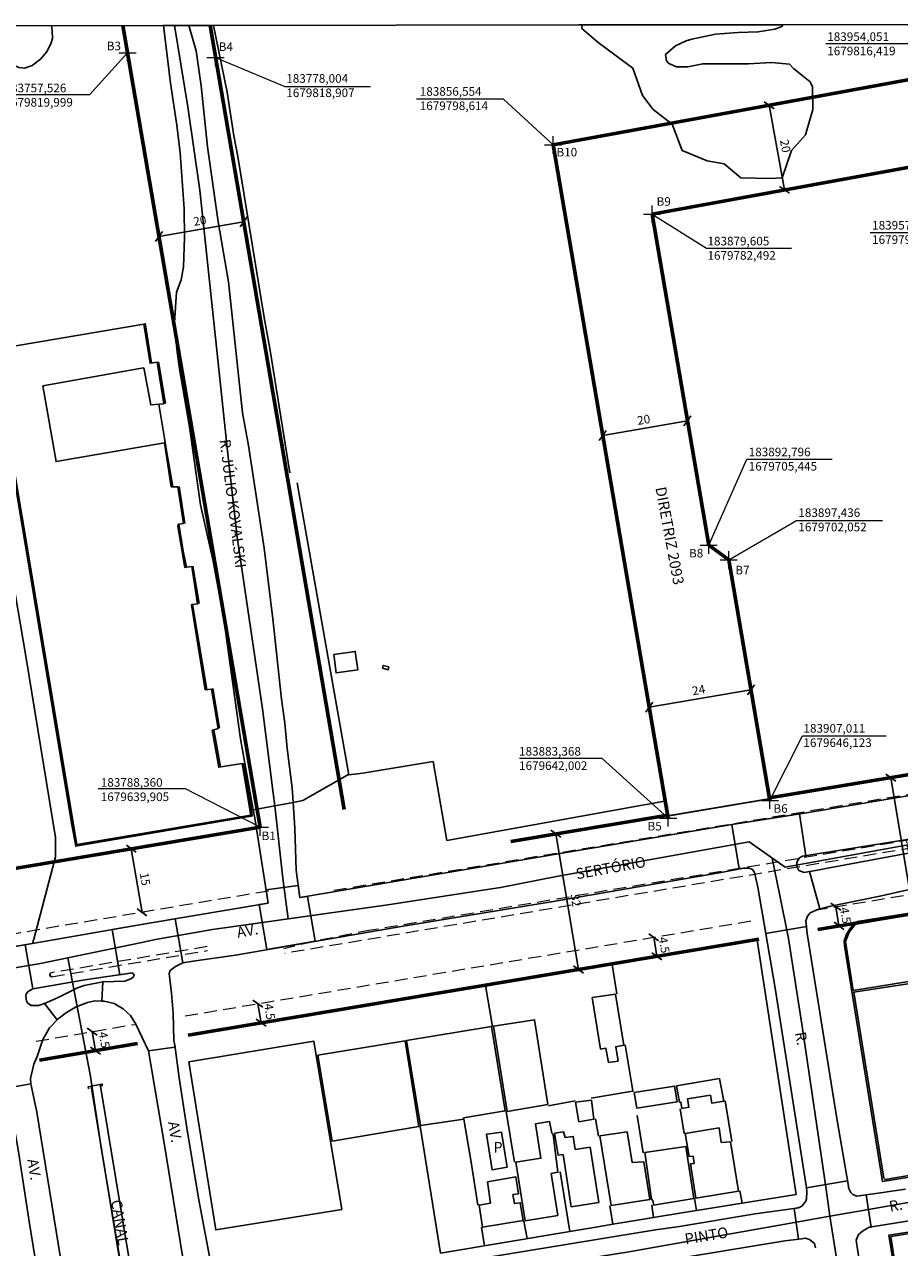
# Model space of a CAD drawing. Units: millimetres. Extents: x 183114 to 185533, y 1677027 to 1679829.
# Drawn here: x 183734 to 183937, y 1679542 to 1679827 of the extents above; entities that cross this region are included whole.
import ezdxf
from ezdxf.enums import TextEntityAlignment as Align
from ezdxf.lldxf.tags import DXFTag

# ---------------------------------------------------------------- set-up
doc = ezdxf.new("R2010")
doc.units = ezdxf.units.MM
doc.header["$LTSCALE"] = 3
doc.header["$MEASUREMENT"] = 0
doc.header["$PDMODE"] = 2
doc.header["$PDSIZE"] = 2
doc.linetypes.add('DASHEDX2', pattern=[1.5, 1, -0.5])
for name, color, linetype, lineweight in [('Cotas_Coordenadas', 7, 'Continuous', 20), ('Linhas de Cota', 7, 'Continuous', 5), ('Meio Fio', 7, 'DASHEDX2', 5), ('Traçado_Viário', 7, 'Continuous', 60)]:
    doc.layers.add(name, color=color, linetype=linetype, lineweight=lineweight)
for name, color, linetype in [('TOP-MEIO-FIO', 7, 'HIDDEN'), ('V-BANHADO', 102, 'Continuous'), ('V-CANAL', 141, 'Continuous'), ('V-CANTEIRO', 210, 'Continuous'), ('V-EDIFICACAO', 50, 'Continuous'), ('V-LAGOA', 200, 'Continuous'), ('V-LOTE', 1, 'Continuous'), ('V-NOME_DOS_LOGRADOUROS', 7, 'Continuous'), ('V-PONTE_VIADUTO_PASSARELA', 2, 'Continuous'), ('V-QUADRA', 1, 'Continuous'), ('V-REFERENCIA', 94, 'Continuous'), ('V-TESTADA', 63, 'Continuous')]:
    doc.layers.add(name, color=color, linetype=linetype)
for name, color, linetype, plot in [('V-CRUZAMENTO', 1, 'Continuous', False), ('V-EIXO_DE_LOGRADOURO', 3, 'Continuous', False), ('X-LIMITE_5000', 7, 'Continuous', False)]:
    doc.layers.add(name, color=color, linetype=linetype, plot=plot)
doc.styles.get("Standard").update_dxf_attribs({"font": 'ARIAL.TTF'})
tags = doc.linetypes.add('HIDDEN', pattern=[0.375, 0.25, -0.125]).pattern_tags.tags
tags[6:7] = [DXFTag(74, 4), DXFTag(75, 0), DXFTag(340, '0'), DXFTag(46, 1.0), DXFTag(50, 0.0), DXFTag(44, 0.0), DXFTag(45, 0.0)]
tags[4:5] = [DXFTag(74, 4), DXFTag(75, 0), DXFTag(340, '0'), DXFTag(46, 1.0), DXFTag(50, 0.0), DXFTag(44, 0.0), DXFTag(45, 0.0)]
doc.dimstyles.get("Standard").update_dxf_attribs({"dimtxt": 2, "dimasz": 2, "dimexe": 0.18, "dimexo": 0.0625, "dimgap": 1, "dimtad": 1, "dimdec": 1, "dimzin": 0, "dimdsep": 46, "dimtxsty": 'Standard', "dimblk": 'OBLIQUE', "dimcen": 0, "dimadec": 0, "dimazin": 0, "dimtfac": 1, "dimtdec": 1, "dimtofl": 0, "dimtmove": 0, "dimatfit": 3, "dimfxl": 0, "dimtolj": 1, "dimtzin": 0, "dimarcsym": 0})

# ---------------------------------------------------------------- blocks, each defined once
blk = doc.blocks.new('_Oblique')
at = {"layer": 'Linhas de Cota', "color": 0, "linetype": 'Continuous', "lineweight": -2}
blk.add_line((-0.5, -0.5), (0.5, 0.5), dxfattribs=at)
blk = doc.blocks.new('*D77')
at = {"layer": 'Cotas_Coordenadas', "color": 0, "linetype": 'Continuous', "lineweight": -2}
for p, q in [((183868.13, 1679731), (183887.84, 1679734.38)), ((183887.84, 1679734.4), (183887.81, 1679734.56)), ((183868.13, 1679731.03), (183868.1, 1679731.18))]:
    blk.add_line(p, q, dxfattribs=at)
at = {"layer": 'Defpoints', "color": 0, "linetype": 'Continuous'}
for p in [(183887.84, 1679734.38), (183887.85, 1679734.34), (183868.14, 1679730.97)]:
    blk.add_point(p, dxfattribs=at)
at = {"layer": 'Cotas_Coordenadas', "color": 0, "linetype": 'Continuous', "lineweight": -2, "xscale": 2, "yscale": 2, "zscale": 2}
for p, rotation in [((183887.84, 1679734.38), 9.715591617399609), ((183868.13, 1679731), 189.7155916173996)]:
    blk.add_blockref('_Oblique', p, dxfattribs=dict(at, rotation=rotation))
at = {"layer": 'Cotas_Coordenadas', "color": 0, "linetype": 'Continuous', "insert": (183877.65, 1679734.66), "char_height": 2, "attachment_point": 5, "rotation": 9.7156}
blk.add_mtext('\\A1;20', dxfattribs=at)
blk = doc.blocks.new('*D78')
at = {"layer": 'Cotas_Coordenadas', "color": 0, "linetype": 'Continuous', "lineweight": -2}
for p, q in [((183878.95, 1679667.8), (183902.61, 1679671.85)), ((183902.49, 1679672.54), (183902.64, 1679671.67)), ((183878.83, 1679668.49), (183878.98, 1679667.62))]:
    blk.add_line(p, q, dxfattribs=at)
at = {"layer": 'Defpoints', "color": 0, "linetype": 'Continuous'}
for p in [(183902.48, 1679672.61), (183902.61, 1679671.85), (183878.82, 1679668.56)]:
    blk.add_point(p, dxfattribs=at)
at = {"layer": 'Cotas_Coordenadas', "color": 0, "linetype": 'Continuous', "lineweight": -2, "xscale": 2, "yscale": 2, "zscale": 2}
for p, rotation in [((183902.61, 1679671.85), 9.715591617348656), ((183878.95, 1679667.8), 189.7155916173487)]:
    blk.add_blockref('_Oblique', p, dxfattribs=dict(at, rotation=rotation))
at = {"layer": 'Cotas_Coordenadas', "color": 0, "linetype": 'Continuous', "insert": (183890.44, 1679671.79), "char_height": 2, "attachment_point": 5, "rotation": 9.7156}
blk.add_mtext('\\A1;24', dxfattribs=at)
blk = doc.blocks.new('*D79')
at = {"layer": 'Cotas_Coordenadas', "color": 0, "linetype": 'Continuous', "lineweight": -2}
for p, q in [((183908.38, 1679808.08), (183906.68, 1679807.77)), ((183906.85, 1679807.8), (183910.45, 1679788.12)), ((183911.97, 1679788.4), (183910.27, 1679788.09))]:
    blk.add_line(p, q, dxfattribs=at)
at = {"layer": 'Defpoints', "color": 0, "linetype": 'Continuous'}
for p in [(183908.44, 1679808.09), (183910.45, 1679788.12), (183912.03, 1679788.41)]:
    blk.add_point(p, dxfattribs=at)
at = {"layer": 'Cotas_Coordenadas', "color": 0, "linetype": 'Continuous', "lineweight": -2, "xscale": 2, "yscale": 2, "zscale": 2}
for p, rotation in [((183906.85, 1679807.8), 100.3494444444199), ((183910.45, 1679788.12), 280.3494444444199)]:
    blk.add_blockref('_Oblique', p, dxfattribs=dict(at, rotation=rotation))
at = {"layer": 'Cotas_Coordenadas', "color": 0, "linetype": 'Continuous', "insert": (183910.62, 1679798.32), "char_height": 2, "attachment_point": 5, "rotation": 280.3494}
blk.add_mtext('\\A1;20', dxfattribs=at)
blk = doc.blocks.new('*D81')
at = {"layer": 'Cotas_Coordenadas', "color": 0, "linetype": 'Continuous', "lineweight": -2}
for p, q in [((183764.84, 1679777.3), (183784.55, 1679780.67)), ((183784.54, 1679780.75), (183784.58, 1679780.5)), ((183764.82, 1679777.38), (183764.87, 1679777.12))]:
    blk.add_line(p, q, dxfattribs=at)
at = {"layer": 'Defpoints', "color": 0, "linetype": 'Continuous'}
for p in [(183784.53, 1679780.81), (183784.55, 1679780.67), (183764.81, 1679777.44)]:
    blk.add_point(p, dxfattribs=at)
at = {"layer": 'Cotas_Coordenadas', "color": 0, "linetype": 'Continuous', "lineweight": -2, "xscale": 2, "yscale": 2, "zscale": 2}
for p, rotation in [((183784.55, 1679780.67), 9.715461066034559), ((183764.84, 1679777.3), 189.7154610660346)]:
    blk.add_blockref('_Oblique', p, dxfattribs=dict(at, rotation=rotation))
at = {"layer": 'Cotas_Coordenadas', "color": 0, "linetype": 'Continuous', "insert": (183774.36, 1679780.96), "char_height": 2, "attachment_point": 5, "rotation": 9.7155}
blk.add_mtext('\\A1;20', dxfattribs=at)
blk = doc.blocks.new('*D87')
at = {"layer": 'Cotas_Coordenadas', "color": 0, "linetype": 'Continuous', "lineweight": -2}
for p, q in [((183759.03, 1679634.97), (183758.23, 1679634.84)), ((183758.41, 1679634.87), (183760.9, 1679620.07)), ((183761.52, 1679620.18), (183760.72, 1679620.04))]:
    blk.add_line(p, q, dxfattribs=at)
at = {"layer": 'Defpoints', "color": 0, "linetype": 'Continuous'}
for p in [(183759.09, 1679634.98), (183760.9, 1679620.07), (183761.58, 1679620.19)]:
    blk.add_point(p, dxfattribs=at)
at = {"layer": 'Cotas_Coordenadas', "color": 0, "linetype": 'Continuous', "lineweight": -2, "xscale": 2, "yscale": 2, "zscale": 2}
for p, rotation in [((183758.41, 1679634.87), 99.54929167050307), ((183760.9, 1679620.07), 279.549291670503)]:
    blk.add_blockref('_Oblique', p, dxfattribs=dict(at, rotation=rotation))
at = {"layer": 'Cotas_Coordenadas', "color": 0, "linetype": 'Continuous', "insert": (183761.62, 1679627.8), "char_height": 2, "attachment_point": 5, "rotation": 279.5493}
blk.add_mtext('\\A1;15', dxfattribs=at)
blk = doc.blocks.new('*D90')
at = {"layer": 'Cotas_Coordenadas', "color": 0, "linetype": 'Continuous', "lineweight": -2}
for p, q in [((183749.6, 1679592.38), (183749.13, 1679592.3)), ((183749.31, 1679592.33), (183750.06, 1679587.89)), ((183750.36, 1679587.94), (183749.89, 1679587.86))]:
    blk.add_line(p, q, dxfattribs=at)
at = {"layer": 'Defpoints', "color": 0, "linetype": 'Continuous'}
for p in [(183749.66, 1679592.39), (183750.06, 1679587.89), (183750.42, 1679587.95)]:
    blk.add_point(p, dxfattribs=at)
at = {"layer": 'Cotas_Coordenadas', "color": 0, "linetype": 'Continuous', "lineweight": -2, "xscale": 2, "yscale": 2, "zscale": 2}
for p, rotation in [((183749.31, 1679592.33), 99.69418213497629), ((183750.06, 1679587.89), 279.6941821349763)]:
    blk.add_blockref('_Oblique', p, dxfattribs=dict(at, rotation=rotation))
at = {"layer": 'Cotas_Coordenadas', "color": 0, "linetype": 'Continuous', "insert": (183752.11, 1679590.41), "char_height": 2, "attachment_point": 5, "rotation": 279.6942}
blk.add_mtext('\\A1;4.5', dxfattribs=at)
blk = doc.blocks.new('*D91')
at = {"layer": 'Cotas_Coordenadas', "color": 0, "linetype": 'Continuous', "lineweight": -2}
for p, q in [((183787.88, 1679598.82), (183788.63, 1679594.38)), ((183787.9, 1679598.82), (183788.06, 1679598.85)), ((183788.65, 1679594.39), (183788.81, 1679594.41))]:
    blk.add_line(p, q, dxfattribs=at)
at = {"layer": 'Defpoints', "color": 0, "linetype": 'Continuous'}
for p in [(183787.84, 1679598.81), (183788.59, 1679594.38), (183788.63, 1679594.38)]:
    blk.add_point(p, dxfattribs=at)
at = {"layer": 'Cotas_Coordenadas', "color": 0, "linetype": 'Continuous', "lineweight": -2, "xscale": 2, "yscale": 2, "zscale": 2}
for p, rotation in [((183787.88, 1679598.82), 99.52498286027846), ((183788.63, 1679594.38), 279.5249828602784)]:
    blk.add_blockref('_Oblique', p, dxfattribs=dict(at, rotation=rotation))
at = {"layer": 'Cotas_Coordenadas', "color": 0, "linetype": 'Continuous', "insert": (183790.61, 1679596.98), "char_height": 2, "attachment_point": 5, "rotation": 279.525}
blk.add_mtext('\\A1;4.5', dxfattribs=at)
blk = doc.blocks.new('*D92')
at = {"layer": 'Cotas_Coordenadas', "color": 0, "linetype": 'Continuous', "lineweight": -2}
for p, q in [((183880.04, 1679614.28), (183879.81, 1679614.24)), ((183879.99, 1679614.27), (183880.73, 1679609.84)), ((183880.78, 1679609.85), (183880.55, 1679609.81))]:
    blk.add_line(p, q, dxfattribs=at)
at = {"layer": 'Defpoints', "color": 0, "linetype": 'Continuous'}
for p in [(183880.1, 1679614.29), (183880.73, 1679609.84), (183880.84, 1679609.86)]:
    blk.add_point(p, dxfattribs=at)
at = {"layer": 'Cotas_Coordenadas', "color": 0, "linetype": 'Continuous', "lineweight": -2, "xscale": 2, "yscale": 2, "zscale": 2}
for p, rotation in [((183879.99, 1679614.27), 99.52498286076903), ((183880.73, 1679609.84), 279.524982860769)]:
    blk.add_blockref('_Oblique', p, dxfattribs=dict(at, rotation=rotation))
at = {"layer": 'Cotas_Coordenadas', "color": 0, "linetype": 'Continuous', "insert": (183882.43, 1679612.47), "char_height": 2, "attachment_point": 5, "rotation": 279.525}
blk.add_mtext('\\A1;4.5', dxfattribs=at)
blk = doc.blocks.new('*D93')
at = {"layer": 'Cotas_Coordenadas', "color": 0, "linetype": 'Continuous', "lineweight": -2}
for p, q in [((183922.73, 1679621.43), (183922.18, 1679621.34)), ((183922.36, 1679621.37), (183923.1, 1679616.93)), ((183923.47, 1679616.99), (183922.92, 1679616.9))]:
    blk.add_line(p, q, dxfattribs=at)
at = {"layer": 'Defpoints', "color": 0, "linetype": 'Continuous'}
for p in [(183922.79, 1679621.44), (183923.1, 1679616.93), (183923.53, 1679617)]:
    blk.add_point(p, dxfattribs=at)
at = {"layer": 'Cotas_Coordenadas', "color": 0, "linetype": 'Continuous', "lineweight": -2, "xscale": 2, "yscale": 2, "zscale": 2}
for p, rotation in [((183922.36, 1679621.37), 99.48331486730875), ((183923.1, 1679616.93), 279.4833148673088)]:
    blk.add_blockref('_Oblique', p, dxfattribs=dict(at, rotation=rotation))
at = {"layer": 'Cotas_Coordenadas', "color": 0, "linetype": 'Continuous', "insert": (183924.63, 1679619.38), "char_height": 2, "attachment_point": 5, "rotation": 279.4833}
blk.add_mtext('\\A1;4.5', dxfattribs=at)
blk = doc.blocks.new('*D94')
at = {"layer": 'Cotas_Coordenadas', "color": 0, "linetype": 'Continuous', "lineweight": -2}
for p, q in [((183935.14, 1679651.38), (183935.01, 1679651.36)), ((183935.18, 1679651.39), (183940.46, 1679619.83)), ((183940.41, 1679619.82), (183940.28, 1679619.8))]:
    blk.add_line(p, q, dxfattribs=at)
at = {"layer": 'Defpoints', "color": 0, "linetype": 'Continuous'}
for p in [(183935.2, 1679651.39), (183940.46, 1679619.83), (183940.48, 1679619.83)]:
    blk.add_point(p, dxfattribs=at)
at = {"layer": 'Cotas_Coordenadas', "color": 0, "linetype": 'Continuous', "lineweight": -2, "xscale": 2, "yscale": 2, "zscale": 2}
for p, rotation in [((183935.18, 1679651.39), 99.4833148674012), ((183940.46, 1679619.83), 279.4833148674012)]:
    blk.add_blockref('_Oblique', p, dxfattribs=dict(at, rotation=rotation))
at = {"layer": 'Cotas_Coordenadas', "color": 0, "linetype": 'Continuous', "insert": (183939.79, 1679635.94), "char_height": 2, "attachment_point": 5, "rotation": 279.4833}
blk.add_mtext('\\A1;32', dxfattribs=at)
blk = doc.blocks.new('*D99')
at = {"layer": 'Cotas_Coordenadas', "color": 0, "linetype": 'Continuous', "lineweight": -2}
for p, q in [((183857, 1679638.3), (183857.39, 1679638.37)), ((183857.22, 1679638.34), (183862.51, 1679606.78)), ((183862.29, 1679606.74), (183862.69, 1679606.81))]:
    blk.add_line(p, q, dxfattribs=at)
at = {"layer": 'Defpoints', "color": 0, "linetype": 'Continuous'}
for p in [(183856.94, 1679638.29), (183862.23, 1679606.73), (183862.51, 1679606.78)]:
    blk.add_point(p, dxfattribs=at)
at = {"layer": 'Cotas_Coordenadas', "color": 0, "linetype": 'Continuous', "lineweight": -2, "xscale": 2, "yscale": 2, "zscale": 2}
for p, rotation in [((183857.22, 1679638.34), 99.52498286066478), ((183862.51, 1679606.78), 279.5249828606647)]:
    blk.add_blockref('_Oblique', p, dxfattribs=dict(at, rotation=rotation))
at = {"layer": 'Cotas_Coordenadas', "color": 0, "linetype": 'Continuous', "insert": (183861.84, 1679622.89), "char_height": 2, "attachment_point": 5, "rotation": 279.525}
blk.add_mtext('\\A1;32', dxfattribs=at)

msp = doc.modelspace()

# ---------------------------------------------------------------- linework, layer by layer
at = {"layer": 'Linhas de Cota', "linetype": 'Continuous'}
for p, q in [((183940.008, 1679822.059), (183920.011, 1679822.059)), ((183757.526, 1679819.999), (183748.664, 1679810.225)), ((183778.004, 1679818.907), (183794.108, 1679812.148)), ((183748.664, 1679810.225), (183728.384, 1679810.225)), ((183794.108, 1679812.148), (183814.092, 1679812.148)), ((183845.057, 1679809.228), (183824.781, 1679809.228)), ((183856.554, 1679798.614), (183845.057, 1679809.228)), ((183879.605, 1679782.492), (183892.25, 1679774.581)), ((183950.397, 1679778.091), (183930.4, 1679778.091)), ((183892.25, 1679774.581), (183912.019, 1679774.581)), ((183892.796, 1679705.445), (183901.675, 1679725.488)), ((183901.675, 1679725.488), (183921.508, 1679725.488)), ((183897.436, 1679702.052), (183913.23, 1679711.187)), ((183913.23, 1679711.187), (183933.234, 1679711.187)), ((183907.011, 1679646.123), (183914.613, 1679661.135)), ((183914.613, 1679661.135), (183934.1, 1679661.135)), ((183867.967, 1679655.86), (183848.758, 1679655.86)), ((183883.368, 1679642.001), (183867.967, 1679655.86)), ((183771.048, 1679648.763), (183750.692, 1679648.763)), ((183788.36, 1679639.905), (183771.048, 1679648.763))]:
    msp.add_line(p, q, dxfattribs=at)
for p in [(183757.526, 1679819.999), (183778.004, 1679818.907), (183856.554, 1679798.614), (183879.605, 1679782.492), (183892.796, 1679705.445), (183897.436, 1679702.052), (183907.011, 1679646.123), (183883.368, 1679642.001), (183788.36, 1679639.905)]:
    msp.add_point(p, dxfattribs=at)
at = {"layer": 'Meio Fio'}
for p, q in [((184008.247, 1679658.978), (183805.084, 1679625.042)), ((184055.565, 1679656.34), (183814.123, 1679615.898)), ((184056.021, 1679654.534), (183794.118, 1679610.515)), ((183917.435, 1679620.545), (183983.437, 1679631.571)), ((183770.924, 1679595.975), (183903.724, 1679618.257)), ((183776.048, 1679612.104), (183739.732, 1679605.99)), ((183739.899, 1679605.096), (183776.177, 1679611.188)), ((183736.266, 1679590.099), (183759.122, 1679594.004))]:
    msp.add_line(p, q, dxfattribs=at)
msp.add_lwpolyline([(183790.364, 1679625.032), (183732.513, 1679615.3, 0.0182699), (183704.573, 1679608.133), (183647.601, 1679598.664)], format="xyb", dxfattribs=at)
msp.add_arc((183875.163, 1679277.387), 343.97, 100.22161, 103.66943, dxfattribs=at)
at = {"layer": 'TOP-MEIO-FIO'}
msp.add_arc((183739.898, 1679605.558), 0.463, 111.03795, 270.1294, dxfattribs=at)
at = {"layer": 'Traçado_Viário'}
for p, q in [((183788.36, 1679639.905), (183756.444, 1679826.318)), ((183776.73, 1679826.349), (183807.955, 1679643.97)), ((183856.554, 1679798.614), (183954.051, 1679816.419)), ((183856.554, 1679798.614), (183883.368, 1679642.001)), ((183879.605, 1679782.492), (183957.537, 1679796.725)), ((183879.605, 1679782.492), (183892.796, 1679705.445)), ((183897.436, 1679702.052), (183892.796, 1679705.445)), ((183897.436, 1679702.052), (183907.011, 1679646.123)), ((183906.918, 1679646.67), (183981.88, 1679659.192)), ((183846.757, 1679636.583), (183883.247, 1679642.706)), ((183918.176, 1679616.107), (183984.178, 1679627.132)), ((183771.668, 1679591.537), (183904.469, 1679613.819)), ((183737.024, 1679585.664), (183759.88, 1679589.568))]:
    msp.add_line(p, q, dxfattribs=at)
at = {"layer": 'Traçado_Viário', "linetype": 'Continuous'}
msp.add_line((183703.279, 1679625.592), (183788.36, 1679639.905), dxfattribs=at)
at = {"layer": 'V-BANHADO'}
msp.add_lwpolyline([(183863.3, 1679826.52), (183863.23, 1679825.67), (183867.05, 1679822.4), (183875.16, 1679816.41), (183877.38, 1679810.1), (183879.86, 1679806.83), (183884.3, 1679803.38), (183886.58, 1679797.29), (183892.44, 1679794.87), (183896.36, 1679794.14), (183900.29, 1679790.88), (183907.18, 1679790.76), (183909.85, 1679790.9), (183912.09, 1679797.31), (183915.33, 1679800.95), (183917.05, 1679806.81), (183916.92, 1679812.1), (183916.4, 1679813.28), (183912.51, 1679816.37), (183911.61, 1679817.34), (183907.42, 1679817.76), (183902.07, 1679817.46), (183894.03, 1679817.47), (183891.44, 1679817.41), (183887.91, 1679816.71), (183885.3, 1679816.75), (183883.48, 1679817.54), (183882.97, 1679818.15), (183882.75, 1679819.62), (183885.03, 1679821.61), (183887.51, 1679822.78), (183888.86, 1679823.18), (183894.4, 1679824.33), (183899.62, 1679824.72), (183904.29, 1679824.86), (183908.16, 1679825.52), (183909.81, 1679826.11), (183910.07, 1679826.54)], dxfattribs=at)
at = {"layer": 'V-CANAL'}
for points in [[(183749.04, 1679579.63), (183756.4, 1679534.76), (183759.13, 1679517.02)], [(183761.37, 1679517.33), (183761.33, 1679517.75), (183761.31, 1679517.94), (183761.18, 1679519.36), (183758.33, 1679536.98), (183751.23, 1679579.61), (183751.16, 1679580.04)]]:
    msp.add_lwpolyline(points, dxfattribs=at)
at = {"layer": 'V-CANTEIRO'}
for points in [[(183919.32, 1679630.09), (183920.02, 1679630.25), (183937.98, 1679633.57), (183977.28, 1679640.49), (183980.03, 1679641.46), (183980.64, 1679641.94), (183980.9, 1679642.63), (183980.87, 1679643.04), (183980.38, 1679643.33), (183979.8, 1679643.41), (183977.35, 1679643.13), (183964.75, 1679641), (183954.61, 1679639.53), (183914.65, 1679633.11), (183913.9, 1679632.72), (183913.43, 1679632.07), (183913.27, 1679631.52), (183913.3, 1679630.76), (183913.8, 1679629.84), (183914.99, 1679629.34), (183919.32, 1679630.09)], [(183734.91, 1679598.5), (183735.31, 1679598.38), (183736.78, 1679598.38), (183738.2, 1679598.89), (183741.24, 1679600.15), (183745.91, 1679602.54), (183747.43, 1679603.02), (183751.76, 1679603.93), (183756.88, 1679604.09), (183758.29, 1679604.64), (183758.83, 1679605.01), (183759.05, 1679605.45), (183758.68, 1679605.97), (183747.62, 1679604.39), (183735.46, 1679602.26), (183734.42, 1679601.68), (183733.95, 1679601.15), (183733.85, 1679600.6), (183734, 1679599.4), (183734.33, 1679598.91), (183734.91, 1679598.5)], [(183743.9, 1679527.78), (183736.4, 1679573.59), (183735.04, 1679580.22), (183734.98, 1679581.42), (183735.72, 1679584.73), (183736.52, 1679586.54), (183737.84, 1679590.49), (183739.4, 1679593.23), (183741.37, 1679595.27), (183743.34, 1679596.78), (183745.6, 1679598.06), (183748.23, 1679599.07), (183749.93, 1679599.5), (183752.09, 1679599.41), (183754.39, 1679598.89), (183756.48, 1679597.61), (183758.25, 1679596.1), (183759.46, 1679594.06), (183762.37, 1679587.86), (183766.07, 1679566.41), (183771.97, 1679530.18)]]:
    msp.add_lwpolyline(points, dxfattribs=at)
at = {"layer": 'V-CRUZAMENTO', "linetype": 'Continuous'}
for points in [[(183913.891, 1679642.95), (183898.26, 1679640.5), (183898.18, 1679640.487), (183899.912, 1679630.169), (183900.94, 1679630.37), (183902.17, 1679630.33), (183903, 1679630.03), (183903.45, 1679629.3), (183904.24, 1679625.95), (183906.097, 1679615.152), (183915.54, 1679616.776), (183915.39, 1679618.06), (183915.77, 1679619.22), (183916.42, 1679619.99), (183916.93, 1679620.22), (183917.99, 1679620.67), (183918.664, 1679620.86), (183916.212, 1679629.552), (183914.99, 1679629.34), (183913.8, 1679629.84), (183913.3, 1679630.76), (183913.27, 1679631.52), (183913.43, 1679632.07), (183913.9, 1679632.72), (183914.65, 1679633.11), (183915.415, 1679633.233)], [(183799.379, 1679623.792), (183797.66, 1679623.5), (183797.278, 1679626.308), (183789.759, 1679625.284), (183790.24, 1679622.24), (183788.135, 1679621.883), (183789.951, 1679611.398), (183801.188, 1679613.343)], [(183768.648, 1679618.581), (183762.09, 1679617.47), (183753.917, 1679616.053), (183755.738, 1679605.55), (183758.68, 1679605.97), (183759.05, 1679605.45), (183758.83, 1679605.01), (183758.29, 1679604.64), (183756.88, 1679604.09), (183751.76, 1679603.93), (183751.573, 1679599.432), (183752.09, 1679599.41), (183754.39, 1679598.89), (183756.48, 1679597.61), (183758.25, 1679596.1), (183759.46, 1679594.06), (183762.37, 1679587.86), (183768.562, 1679588.705), (183768.5, 1679589.16), (183768.3, 1679590.25), (183768.13, 1679596.63), (183767.79, 1679601.24), (183767.2, 1679605.83), (183767.43, 1679606.56), (183768.68, 1679607.48), (183770.39, 1679608.3)]]:
    msp.add_lwpolyline(points, close=True, dxfattribs=at)
for points in [[(183729.459, 1679579.193), (183735.04, 1679580.22), (183734.98, 1679581.42), (183735.72, 1679584.73), (183736.52, 1679586.54), (183737.84, 1679590.49), (183739.4, 1679593.23), (183741.15, 1679595.042), (183738.2, 1679598.89), (183736.78, 1679598.38), (183735.08, 1679598.38), (183734.33, 1679598.91), (183734, 1679599.4), (183733.85, 1679600.6), (183733.95, 1679601.15), (183734.42, 1679601.68), (183735.46, 1679602.26), (183733.677, 1679612.544), (183727.94, 1679611.55)], [(183927.39, 1679541.73), (183927.21, 1679543.24), (183927.14, 1679543.82), (183927.62, 1679545.11), (183928.57, 1679545.91), (183930.17, 1679546.81), (183930.614, 1679546.881), (183929.41, 1679554.37), (183927.28, 1679554.09), (183926.35, 1679554.45), (183925.9, 1679554.94), (183925.361, 1679555.962), (183925.29, 1679556.36), (183925.078, 1679557.605), (183915.52, 1679555.98), (183915.613, 1679555.144), (183915.56, 1679553.45), (183915.39, 1679552.86), (183914.56, 1679551.78), (183914.5, 1679551.7), (183913.87, 1679551.38), (183912.703, 1679551.213), (183913.725, 1679544.058), (183914.47, 1679544.15), (183915.23, 1679544.25), (183916.22, 1679543.99), (183917.44, 1679543.07), (183917.61, 1679542.02)]]:
    msp.add_lwpolyline(points, dxfattribs=at)
at = {"layer": 'V-EDIFICACAO'}
for points in [[(183777.59, 1679662.54), (183778.62, 1679662.84), (183777.08, 1679672.01), (183775.61, 1679671.86), (183772.42, 1679691.6), (183772.66, 1679691.64), (183773.85, 1679691.82), (183772.49, 1679700.51), (183771.23, 1679700.34), (183770.84, 1679700.29), (183769.23, 1679709.87), (183769.41, 1679710.38), (183769.48, 1679710.39), (183770.55, 1679710.53), (183769.23, 1679719.04), (183768.05, 1679719.06), (183767.69, 1679719.07), (183766.11, 1679729.31), (183740.91, 1679724.91), (183737.83, 1679742.51), (183761.23, 1679746.73), (183761.42, 1679746.36), (183762.92, 1679738.11), (183765.96, 1679738.37), (183764.46, 1679748.01), (183762.77, 1679747.79), (183761.34, 1679756.85), (183726.38, 1679750.99), (183745.75, 1679635.84), (183786.21, 1679642.67), (183784.19, 1679654.66), (183778.77, 1679653.82), (183777.26, 1679662.44)], [(183805.51, 1679680.04), (183806.06, 1679675.75), (183811.15, 1679676.49), (183810.53, 1679680.78), (183805.51, 1679680.04)], [(183817.06, 1679677.48), (183816.88, 1679676.89), (183818.16, 1679676.45), (183818.34, 1679677.15), (183817.06, 1679677.48)], [(183929.05, 1679617.91), (183926.88, 1679617.21), (183925.45, 1679615.49), (183924.65, 1679613.29), (183926.44, 1679601.91), (183980.4, 1679610.64), (183978.13, 1679625.79), (183929.05, 1679617.91)], [(183942.21, 1679596.73), (183941.12, 1679603.78), (183926.55, 1679601.51), (183933.56, 1679558.26), (183933.85, 1679557.93), (183947.97, 1679560.32), (183946.03, 1679572.68), (183942.99, 1679572.5), (183941.37, 1679583.46), (183944.2, 1679583.9)], [(183865.66, 1679600.26), (183867.57, 1679588.27), (183868.85, 1679588.45), (183869.48, 1679585.15), (183871.71, 1679585.48), (183871.16, 1679588.82), (183873.04, 1679589.15), (183871.13, 1679601), (183865.66, 1679600.26)], [(183842.74, 1679593.62), (183845.85, 1679573.78), (183855.36, 1679575.39), (183852.27, 1679595.09), (183842.74, 1679593.62)], [(183835.77, 1679571.95), (183835.73, 1679572.24), (183845.38, 1679573.89), (183842.26, 1679593.55), (183822.49, 1679590.29), (183825.75, 1679570.52)], [(183771.83, 1679585.33), (183778.1, 1679546.2), (183807.38, 1679550.96), (183800.88, 1679590.14), (183771.83, 1679585.33)], [(183801.8, 1679586.87), (183805.14, 1679566.88), (183825.35, 1679570.22), (183822.12, 1679590.21), (183801.8, 1679586.87)], [(183875.46, 1679578.14), (183876.08, 1679574.49), (183885.47, 1679576.02), (183884.85, 1679579.65), (183875.46, 1679578.14)], [(183885.32, 1679579.72), (183885.98, 1679575.94), (183886.31, 1679575.94), (183886.5, 1679574.48), (183888.18, 1679574.73), (183887.89, 1679576.71), (183893.17, 1679577.52), (183893.5, 1679575.69), (183896.29, 1679576.13), (183895.3, 1679581.41), (183885.32, 1679579.72)], [(183861.81, 1679575.91), (183862.58, 1679571.36), (183866.03, 1679571.95), (183865.48, 1679576.35), (183861.81, 1679575.91)], [(183847.91, 1679561.93), (183850.07, 1679548.32), (183857.67, 1679549.57), (183856.16, 1679559.29), (183857.7, 1679559.62), (183856.57, 1679568.42), (183856.24, 1679568.72), (183855.72, 1679571.4), (183852.49, 1679570.88), (183853.74, 1679562.89), (183847.91, 1679561.93)], [(183841.09, 1679568.48), (183842.4, 1679560.17), (183845.89, 1679560.81), (183844.53, 1679568.95), (183841.78, 1679568.53), (183841.09, 1679568.48)], [(183861.74, 1679564.87), (183861.26, 1679567.95), (183859.39, 1679567.69), (183859.02, 1679569.01), (183856.93, 1679568.68), (183857.74, 1679563.62), (183858.91, 1679563.73), (183860.75, 1679551.59), (183867.2, 1679552.61), (183865.19, 1679565.42), (183861.74, 1679564.87)], [(183867.46, 1679568.06), (183870.1, 1679551.88), (183879.05, 1679553.28), (183877.69, 1679562.01), (183874.94, 1679561.9), (183873.84, 1679569.01), (183867.46, 1679568.06)], [(183895.7, 1679566.52), (183895.19, 1679569.93), (183887.3, 1679568.64), (183888.22, 1679563.25), (183889.14, 1679563.36), (183889.4, 1679561.67), (183888.55, 1679561.56), (183889.8, 1679553.61), (183899.7, 1679555.22), (183897.83, 1679566.7), (183895.7, 1679566.52)], [(183877.91, 1679564.24), (183879.45, 1679553.35), (183879.86, 1679552.91), (183879.97, 1679551.99), (183889.36, 1679553.5), (183887.45, 1679565.64), (183877.91, 1679564.24)], [(183841.27, 1679557.42), (183841.97, 1679552.39), (183839.36, 1679551.99), (183840.17, 1679546.86), (183849.63, 1679548.36), (183848.94, 1679552.54), (183847.58, 1679552.32), (183847.21, 1679554.41), (183848.53, 1679554.63), (183847.91, 1679558.52), (183841.27, 1679557.42)], [(183935.17, 1679544.69), (183936.64, 1679534.93), (183956.12, 1679538.05), (183954.61, 1679547.81), (183935.17, 1679544.69)]]:
    msp.add_lwpolyline(points, close=True, dxfattribs=at)
at = {"layer": 'V-EIXO_DE_LOGRADOURO'}
for points in [[(183768.49, 1679826.34), (183771.53, 1679807.46), (183774.38, 1679788.04), (183780.77, 1679727.44), (183783.06, 1679707.31), (183788.92, 1679667.37), (183791.45, 1679647.79), (183791.78, 1679644.86)], [(183902.188, 1679636.472), (183910.618, 1679630.577), (183989.087, 1679644.871), (184001.979, 1679653.747)], [(183791.78, 1679644.86), (183793.66, 1679628.05), (183794.88, 1679618.547)], [(183760.44, 1679613), (183764.03, 1679613.74), (183777.33, 1679616.08), (183817.6, 1679621.74), (183844.34, 1679625.84), (183857.79, 1679628.47), (183902.188, 1679636.472)], [(183907.596, 1679632.69), (183909.36, 1679623.97)], [(183909.36, 1679623.97), (183911.37, 1679614), (183914.62, 1679593.03), (183920.09, 1679555.66)], [(183726.66, 1679606.39), (183737.29, 1679608.2), (183760.44, 1679613)], [(183743.646, 1679609.518), (183748.853, 1679582.324), (183751.483, 1679564.844), (183757.363, 1679529.884), (183757.703, 1679527.894)], [(183999.56, 1679561.65), (183983.32, 1679559.46), (183942.31, 1679553.13), (183930.01, 1679550.96)], [(183920.09, 1679555.66), (183921.01, 1679549.39), (183921.01, 1679549.38)], [(183921.01, 1679549.38), (183914.1, 1679548.16)], [(183930.01, 1679550.96), (183921.01, 1679549.38)], [(183921.01, 1679549.38), (183922.08, 1679542.59)], [(183914.1, 1679548.16), (183874.2, 1679541.13), (183847.16, 1679536.77), (183820.12, 1679532.69), (183781.04, 1679526.23)], [(183922.08, 1679542.59), (183930.8, 1679487.26), (183931.36, 1679483.95)]]:
    msp.add_lwpolyline(points, dxfattribs=at)
at = {"layer": 'V-LAGOA', "linetype": 'Continuous'}
msp.add_lwpolyline([(183724.61, 1679826.32), (183726.09, 1679823.637), (183727.244, 1679821.211), (183728.716, 1679818.824), (183729.91, 1679817.631), (183732.257, 1679816.558), (183733.531, 1679816.398), (183735.321, 1679817.035), (183737.271, 1679818.546), (183738.663, 1679820.137), (183739.698, 1679822.046), (183740.056, 1679823.358), (183740.016, 1679825.108), (183739.81, 1679826.34)], dxfattribs=at)
at = {"layer": 'V-LOTE'}
for points in [[(183777.56, 1679826.4), (183777.57, 1679826.35)], [(183777.57, 1679826.35), (183780.74, 1679810.84)], [(183780.74, 1679810.84), (183782.27, 1679800.71), (183783.2, 1679795.88), (183789.31, 1679758.41), (183790.71, 1679750.77), (183795.29, 1679722.29)], [(183764.85, 1679738.27), (183766.14, 1679730.38), (183766.3, 1679729.37)], [(183797.03, 1679719.99), (183809, 1679652.04)], [(183879.23, 1679664.6), (183882.52, 1679645.91)], [(183883.13, 1679642.48), (183883.13, 1679642.46), (183981.44, 1679659.04), (183981.44, 1679659.05)], [(183812.3, 1679652.42), (183828.67, 1679655.16)], [(183828.67, 1679655.16), (183831.82, 1679636.75)], [(183798.34, 1679646.07), (183808.78, 1679652.02)], [(183808.78, 1679652.02), (183809, 1679652.04)], [(183809, 1679652.04), (183812.3, 1679652.42)], [(183809, 1679652.04), (183809, 1679652.02)], [(183791.78, 1679644.86), (183796.08, 1679645.65)], [(183796.08, 1679645.65), (183798.34, 1679646.07)], [(183831.82, 1679636.75), (183882.52, 1679645.91)], [(183882.52, 1679645.91), (183882.53, 1679645.91)], [(183882.52, 1679645.91), (183883.13, 1679642.48)], [(183786.02, 1679643.8), (183786.37, 1679643.87)], [(183786.37, 1679643.87), (183786.77, 1679643.94)], [(183786.77, 1679643.94), (183789.69, 1679644.48)], [(183789.69, 1679644.48), (183791.78, 1679644.86)], [(183913.17, 1679554.48), (183904.1, 1679613.6), (183840.87, 1679603.03)], [(183870.33, 1679607.95), (183871.41, 1679601.13)], [(183840.87, 1679603.03), (183842.46, 1679593.51)], [(183865.42, 1679576.81), (183874.16, 1679578.29), (183875.16, 1679578.46), (183874.99, 1679579.47), (183873.36, 1679589.24)], [(183855.49, 1679575.06), (183861.67, 1679576.19)], [(183887.04, 1679568.61), (183886.12, 1679574.4)], [(183898.15, 1679566.77), (183896.63, 1679576.2)], [(183835.77, 1679571.95), (183837.5, 1679561.98), (183839.03, 1679551.96)], [(183845.68, 1679573.75), (183847.59, 1679561.94)], [(183867.15, 1679567.99), (183866.45, 1679572.02)], [(183876.11, 1679572.78), (183877.52, 1679564.15)], [(183825.6, 1679570.33), (183830.4, 1679540.8)], [(183858.18, 1679559.69), (183860.47, 1679545.84)], [(183889.95, 1679550.71), (183913.17, 1679554.48)], [(183900.07, 1679555.3), (183900.6, 1679552.47)], [(183869.81, 1679551.83), (183870.46, 1679547.51)], [(183879.53, 1679551.93), (183879.94, 1679549.08)], [(183889.52, 1679553.5), (183889.95, 1679550.71)], [(183870.46, 1679547.51), (183876.72, 1679548.56)], [(183876.72, 1679548.56), (183879.94, 1679549.08)], [(183879.94, 1679549.08), (183886.97, 1679550.23)], [(183886.97, 1679550.23), (183889.95, 1679550.71)], [(183830.4, 1679540.8), (183860.47, 1679545.84)], [(183839.93, 1679546.84), (183840.57, 1679542.51)], [(183849.8, 1679548.22), (183850.5, 1679544.19)], [(183860.47, 1679545.84), (183866.99, 1679546.93)], [(183866.99, 1679546.93), (183870.46, 1679547.51)]]:
    msp.add_lwpolyline(points, dxfattribs=at)
at = {"layer": 'V-PONTE_VIADUTO_PASSARELA'}
for points in [[(183748.44, 1679579.04), (183748.37, 1679579.5), (183748.44, 1679579.51), (183749.04, 1679579.63)], [(183749.04, 1679579.63), (183751.06, 1679580.02), (183751.16, 1679580.04)], [(183751.16, 1679580.04), (183751.65, 1679580.14), (183751.65, 1679579.61)]]:
    msp.add_lwpolyline(points, dxfattribs=at)
at = {"layer": 'V-QUADRA'}
for p, q in [((183771.79, 1679826.34), (183773.49, 1679820.42)), ((183773.49, 1679820.42), (183774.69, 1679812.31)), ((183774.69, 1679812.31), (183776.11, 1679798.15)), ((183776.11, 1679798.15), (183778.63, 1679780.72)), ((183778.63, 1679780.72), (183781.05, 1679766.7)), ((183781.05, 1679766.7), (183784.29, 1679736.26)), ((183784.29, 1679736.26), (183785.69, 1679728.62)), ((183785.69, 1679728.62), (183789.33, 1679704.8)), ((183789.33, 1679704.8), (183791.33, 1679688.32)), ((183791.33, 1679688.32), (183793.33, 1679669.63)), ((183793.33, 1679669.63), (183794.11, 1679664.05)), ((183794.11, 1679664.05), (183794.67, 1679658.15)), ((183794.67, 1679658.15), (183795.85, 1679649.02)), ((183795.85, 1679649.02), (183796.08, 1679645.65)), ((183915.1, 1679643.14), (183952.91, 1679649.54)), ((183796.08, 1679645.65), (183796.49, 1679639.63)), ((183898.26, 1679640.5), (183915.1, 1679643.14)), ((183796.49, 1679639.63), (183796.79, 1679629.89)), ((183864.18, 1679634.78), (183898.26, 1679640.5)), ((183797.66, 1679623.5), (183864.18, 1679634.78)), ((183796.79, 1679629.89), (183797.66, 1679623.5))]:
    msp.add_line(p, q, dxfattribs=at)
for points in [[(183727.94, 1679611.55), (183735.44, 1679612.85), (183762.09, 1679617.47), (183790.24, 1679622.24), (183787.12, 1679641.98), (183786.77, 1679643.94), (183783.8, 1679660.4), (183779.96, 1679688.24), (183777.45, 1679701.73), (183774.5, 1679714.84), (183771.96, 1679733), (183769.61, 1679746.49), (183769.02, 1679751.05), (183768.46, 1679757.29), (183768.93, 1679764.31), (183770.03, 1679767.16), (183770.57, 1679770.24), (183770.81, 1679777.02), (183770.72, 1679783.72), (183769.8, 1679796.76), (183769.02, 1679803.2), (183767.49, 1679812.92), (183765.92, 1679826.38)], [(183820.79, 1679536.43), (183880.39, 1679546.23), (183880.39, 1679546.23), (183886, 1679547.01), (183903.58, 1679549.91), (183913.8, 1679551.37), (183913.87, 1679551.38), (183914.5, 1679551.7), (183914.56, 1679551.78), (183915.39, 1679552.86), (183915.56, 1679553.45), (183915.61, 1679555.05), (183915.61, 1679555.17), (183915.52, 1679555.98), (183908.29, 1679602.4), (183904.24, 1679625.95), (183903.45, 1679629.3), (183903, 1679630.03), (183902.17, 1679630.33), (183900.94, 1679630.37), (183895.22, 1679629.25), (183856.62, 1679622.59), (183821.67, 1679616.89), (183782.63, 1679610.13), (183772.8, 1679608.73), (183770.39, 1679608.3), (183768.68, 1679607.48), (183767.43, 1679606.56), (183767.2, 1679605.83), (183767.79, 1679601.24), (183768.13, 1679596.63), (183768.3, 1679590.25), (183768.5, 1679589.16), (183769.53, 1679581.61), (183771.31, 1679569.95), (183774.08, 1679553.58), (183778.13, 1679531.83)], [(183953.32, 1679628.49), (183932.63, 1679623.8), (183920.79, 1679621.46), (183917.99, 1679620.67), (183916.93, 1679620.22), (183916.42, 1679619.99), (183915.77, 1679619.22), (183915.39, 1679618.06), (183915.73, 1679615.14), (183922.61, 1679572.12), (183925.29, 1679556.36), (183925.29, 1679556.36), (183925.36, 1679555.97), (183925.41, 1679555.87), (183925.9, 1679554.94), (183926.35, 1679554.45), (183927.28, 1679554.09), (183929.41, 1679554.37), (183932.23, 1679554.73), (183938.61, 1679555.67)], [(183737.96, 1679527.61), (183734.62, 1679548.17), (183732.09, 1679564.9), (183728.55, 1679584.13), (183727.74, 1679587.17), (183723.32, 1679598.11), (183722.34, 1679599.73), (183721.52, 1679600.21), (183720.71, 1679600.16), (183719.38, 1679599.76), (183710.29, 1679598.03), (183697.53, 1679596.14), (183667.3, 1679590.8), (183602.45, 1679580.26)], [(184000.35, 1679558.17), (183930.73, 1679546.9), (183930.17, 1679546.81), (183928.57, 1679545.91), (183927.62, 1679545.11), (183927.14, 1679543.82), (183927.21, 1679543.24), (183927.39, 1679541.73), (183931.14, 1679519.31), (183931.14, 1679519.31), (183936.6, 1679484.85), (183936.71, 1679484.16), (183936.74, 1679483.97), (183937.17, 1679483.18), (183938.2, 1679482.38)], [(183917.61, 1679542.02), (183917.44, 1679543.07), (183916.22, 1679543.99), (183915.23, 1679544.25), (183914.47, 1679544.15), (183910.52, 1679543.66), (183872.87, 1679537.47)]]:
    msp.add_lwpolyline(points, dxfattribs=at)
at = {"layer": 'V-REFERENCIA'}
msp.add_lwpolyline([(183735.44, 1679612.85), (183735.71, 1679613.86), (183740.78, 1679632.96), (183740.75, 1679637.45), (183733.84, 1679679.63), (183726.49, 1679722.46), (183722.29, 1679745.3), (183713.26, 1679799.63), (183710.28, 1679816.27), (183708.09, 1679826.25)], dxfattribs=at)
at = {"layer": 'V-TESTADA'}
for points in [[(183777.56, 1679826.4), (183777.57, 1679826.35)], [(183777.57, 1679826.35), (183780.74, 1679810.84)], [(183780.74, 1679810.84), (183782.27, 1679800.71), (183783.2, 1679795.88), (183789.31, 1679758.41), (183790.71, 1679750.77), (183795.29, 1679722.29)], [(183761.65, 1679757.08), (183763.13, 1679747.84)], [(183786.37, 1679643.86), (183786.56, 1679642.54), (183786.29, 1679642.41), (183745.86, 1679635.55), (183745.46, 1679635.45), (183744.51, 1679640.86), (183726.69, 1679747.28), (183726.35, 1679749.96), (183726.22, 1679750.94)], [(183764.75, 1679748.1), (183766.4, 1679738.42)], [(183764.85, 1679738.27), (183766.14, 1679730.38), (183766.3, 1679729.37)], [(183766.3, 1679729.37), (183766.47, 1679728.38), (183768.05, 1679719.06)], [(183769.54, 1679719.09), (183770.9, 1679710.54)], [(183797.03, 1679719.99), (183809, 1679652.04)], [(183769.48, 1679710.39), (183770.47, 1679704.07), (183771.23, 1679700.34)], [(183772.76, 1679700.56), (183774.22, 1679691.89)], [(183772.66, 1679691.64), (183775.96, 1679671.9)], [(183777.41, 1679672.13), (183778.94, 1679662.9)], [(183777.59, 1679662.54), (183779.14, 1679653.88)], [(183883.13, 1679642.48), (183884.13, 1679642.65), (183981.44, 1679659.05)], [(183784.5, 1679654.74), (183786.37, 1679643.87)], [(183812.3, 1679652.42), (183828.67, 1679655.16)], [(183798.34, 1679646.07), (183808.78, 1679652.02)], [(183808.78, 1679652.02), (183809, 1679652.04)], [(183809, 1679652.04), (183812.3, 1679652.42)], [(183809, 1679652.04), (183809, 1679652.02)], [(183791.78, 1679644.86), (183796.08, 1679645.65)], [(183796.08, 1679645.65), (183798.34, 1679646.07)], [(183831.82, 1679636.75), (183882.52, 1679645.91)], [(183882.52, 1679645.91), (183882.53, 1679645.91)], [(183786.02, 1679643.8), (183786.37, 1679643.86)], [(183786.37, 1679643.86), (183786.77, 1679643.94)], [(183786.37, 1679643.87), (183786.37, 1679643.86)], [(183786.77, 1679643.94), (183789.69, 1679644.48)], [(183789.69, 1679644.48), (183791.78, 1679644.86)], [(183948.03, 1679560.05), (183938.54, 1679558.29), (183933.26, 1679557.48), (183924.43, 1679612.27), (183924.32, 1679613.36), (183924.77, 1679614.74), (183925.66, 1679616.27), (183926.25, 1679616.99), (183927.41, 1679617.95), (183978.45, 1679626.15), (183980.82, 1679610.68)], [(183913.17, 1679554.48), (183904.1, 1679613.6), (183840.87, 1679603.03)], [(183889.95, 1679550.71), (183913.17, 1679554.48)], [(183870.46, 1679547.51), (183876.72, 1679548.56)], [(183876.72, 1679548.56), (183879.94, 1679549.08)], [(183879.94, 1679549.08), (183886.97, 1679550.23)], [(183886.97, 1679550.23), (183889.95, 1679550.71)], [(183830.4, 1679540.8), (183860.47, 1679545.84)], [(183860.47, 1679545.84), (183866.99, 1679546.93)], [(183866.99, 1679546.93), (183870.46, 1679547.51)], [(183939.55, 1679515.05), (183939.41, 1679515.9), (183934.69, 1679544.96), (183954.55, 1679548.08)]]:
    msp.add_lwpolyline(points, dxfattribs=at)
at = {"layer": 'X-LIMITE_5000'}
msp.add_lwpolyline([(183558.88, 1679826.04), (183617.8, 1679826.12), (183618.25, 1679826.12), (183630.87, 1679826.14), (183698.09, 1679826.24), (183699.22, 1679826.24), (183703.86, 1679826.25), (183708.09, 1679826.25), (183713.33, 1679826.26), (183765.71, 1679826.33), (183768.49, 1679826.34), (183771.79, 1679826.34), (183777.57, 1679826.35), (183862.55, 1679826.47), (183910.07, 1679826.54), (183949.97, 1679826.59)], dxfattribs=at)

# ---------------------------------------------------------------- texts
at = {"layer": 'Cotas_Coordenadas', "linetype": 'Continuous'}
for s, p in [('B3', (183752.701, 1679820.583)), ('B4', (183778.75, 1679820.411)), ('B10', (183857.356, 1679795.89)), ('B9', (183880.662, 1679784.418)), ('B8', (183888.198, 1679702.621)), ('B7', (183898.994, 1679698.682)), ('B6', (183907.861, 1679643.222)), ('B5', (183878.557, 1679639.113)), ('B1', (183788.716, 1679636.873))]:
    msp.add_text(s, height=2, dxfattribs=at).set_placement(p)
at = {"layer": 'Cotas_Coordenadas', "linetype": 'Continuous', "char_height": 2, "attachment_point": 1}
for s, insert, width in [('183954,051\\P1679816,419', (183920.376, 1679824.757), 64.3), ('183757,526\\P1679819,999', (183728.902, 1679812.813), 62.2), ('183778,004\\P1679818,907', (183794.478, 1679815.032), 62.2), ('183856,554\\P1679798,614', (183825.542, 1679812.013), 62.2), ('183957,537\\P1679796,725', (183930.823, 1679780.892), 62.2), ('183879,605\\P1679782,492', (183892.504, 1679777.198), 62.2), ('183892,796\\P1679705,445', (183902.107, 1679728.159), 60.2), ('183897,436\\P1679702,052', (183913.661, 1679714.03), 62.2), ('183907,011\\P1679646,123', (183914.842, 1679663.869), 62.2), ('183883,368\\P1679642,002', (183848.651, 1679658.526), 62.2), ('183788,360\\P1679639,905', (183751.306, 1679651.288), 62.2)]:
    msp.add_mtext(s, dxfattribs=dict(at, insert=insert, width=width))
at = {"layer": 'V-NOME_DOS_LOGRADOUROS'}
for s, rotation, p in [('R. JÚLIO KOVALSKI', 277.18387, (183781.75, 1679715.108)), ('DIRETRIZ 2093', 280.58436, (183883.41, 1679707.614)), ('SERTÓRIO', 10.29381, (183870.05, 1679630.117)), ('AV.', 10.29381, (183785.483, 1679615.482)), ('R.', 279.79782, (183914.056, 1679590.68)), ('AV.', 279.57423, (183768.265, 1679568.946)), ('AV.', 279.57423, (183735.505, 1679560.236)), ('CANAL', 279.57423, (183755.454, 1679547.888)), ('R.', 10.53918, (183936.391, 1679551.598)), ('PINTO', 9.39084, (183892.303, 1679544.566))]:
    msp.add_text(s, height=2.5, rotation=rotation, dxfattribs=at).set_placement(p, align=Align.MIDDLE)
msp.add_text('P', height=2.5, dxfattribs=at).set_placement((183842.67, 1679564.15))

# ---------------------------------------------------------------- dimensions: what is measured, and where the dimension line sits
at = {"layer": 'Cotas_Coordenadas', "linetype": 'Continuous'}
for p1, p2, distance, picture, middle in [((183908.437, 1679808.089), (183912.03, 1679788.414), -1.61, '*D79', (183910.618, 1679798.322)), ((183764.813, 1679777.438), (183784.526, 1679780.813), -0.142, '*D81', (183774.356, 1679780.957)), ((183868.136, 1679730.966), (183887.849, 1679734.341), 0.039, '*D77', (183877.648, 1679734.664)), ((183878.821, 1679668.556), (183902.477, 1679672.606), -0.769, '*D78', (183890.441, 1679671.795)), ((183935.203, 1679651.394), (183940.475, 1679619.832), -0.02, '*D94', (183939.792, 1679635.939)), ((183856.936, 1679638.291), (183862.231, 1679606.732), 0.283, '*D99', (183861.835, 1679622.89)), ((183759.094, 1679634.982), (183761.583, 1679620.19), -0.696, '*D87', (183761.624, 1679627.802))]:
    dim = msp.add_aligned_dim(p1=p1, p2=p2, distance=distance, dimstyle='Standard', override={"dimdec": 0}, dxfattribs=at)
    dim.commit()
    dim.dimension.update_dxf_attribs({"geometry": picture, "text_midpoint": middle})
for base, p1, p2, angle, picture, middle in [((183923.099, 1679616.929), (183922.789, 1679621.44), (183923.53, 1679617.001), 279.48331, '*D93', (183924.628, 1679619.38)), ((183880.731, 1679609.836), (183880.1, 1679614.293), (183880.844, 1679609.855), 279.52498, '*D92', (183882.431, 1679612.467)), ((183788.629, 1679594.383), (183787.841, 1679598.813), (183788.585, 1679594.375), 279.52498, '*D91', (183790.609, 1679596.984)), ((183750.064, 1679587.891), (183749.661, 1679592.388), (183750.419, 1679587.952), 279.69418, '*D90', (183752.113, 1679590.414))]:
    dim = msp.add_linear_dim(base=base, p1=p1, p2=p2, angle=angle, dimstyle='Standard', override={"dimtmove": 2}, dxfattribs=at)
    dim.commit()
    dim.dimension.update_dxf_attribs({"geometry": picture, "text_midpoint": middle, "dimtype": 161})

doc.saveas('drawing.dxf')
